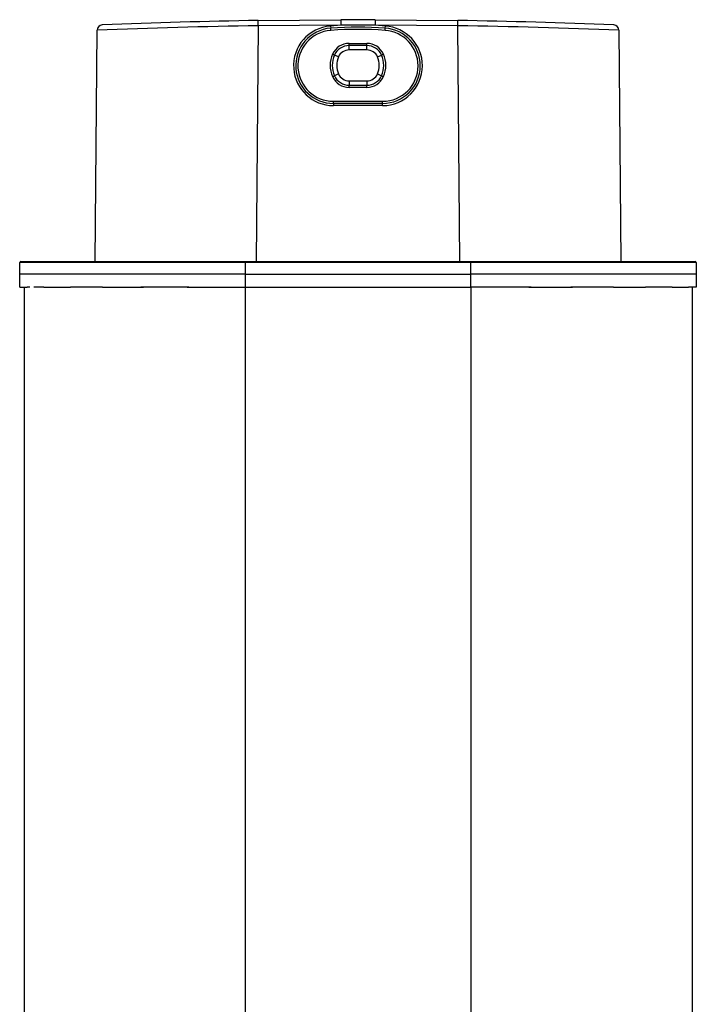
# Model space of a CAD drawing. Units: millimetres. Extents: x 44 to 179, y -79 to 100.
# Drawn here: x 44 to 75, y 54 to 100 of the extents above; entities that cross this region are included whole.
import ezdxf

# ---------------------------------------------------------------- set-up
doc = ezdxf.new("R2010")
doc.units = ezdxf.units.MM
doc.header["$MEASUREMENT"] = 0
doc.layers.get('0').update_dxf_attribs({"lineweight": 0})

msp = doc.modelspace()

# ---------------------------------------------------------------- linework, layer by layer
at = {"color": 18, "lineweight": 25, "true_color": 0x000000}
for p, q in [((54.695, 100.187), (58.538, 100.223)), ((54.699, 99.939), (54.695, 100.187)), ((58.539, 99.975), (54.699, 99.939)), ((59.341, 99.974), (58.539, 99.975)), ((60.142, 99.975), (59.341, 99.974)), ((63.982, 99.939), (60.142, 99.975)), ((60.143, 100.223), (63.986, 100.187)), ((47.104, 88.966), (47.198, 99.736)), ((58.065, 99.928), (58.072, 99.828)), ((60.609, 99.828), (60.616, 99.928)), ((71.484, 99.736), (71.578, 88.966)), ((58.928, 99.121), (59.753, 99.121)), ((58.928, 99.021), (58.928, 99.121)), ((59.753, 99.021), (59.753, 99.121)), ((59.753, 99.021), (58.928, 99.021)), ((58.928, 98.817), (58.928, 99.021)), ((59.753, 98.817), (59.753, 99.021)), ((58.433, 98.495), (58.245, 98.579)), ((60.248, 98.495), (60.436, 98.579)), ((58.433, 97.698), (58.245, 97.613)), ((60.248, 97.698), (60.436, 97.613)), ((58.928, 97.376), (58.928, 97.172)), ((59.753, 97.376), (59.753, 97.172)), ((58.928, 97.072), (58.928, 97.172)), ((58.928, 97.172), (59.753, 97.172)), ((59.753, 97.072), (58.928, 97.072)), ((59.753, 97.072), (59.753, 97.172)), ((58.195, 96.325), (58.195, 96.425)), ((58.195, 96.425), (60.486, 96.425)), ((60.486, 96.325), (58.195, 96.325)), ((58.195, 96.325), (58.195, 96.225)), ((60.486, 96.325), (60.486, 96.425)), ((60.486, 96.225), (60.486, 96.325)), ((60.486, 96.225), (58.195, 96.225)), ((43.641, 88.966), (54.091, 88.966)), ((54.091, 88.916), (54.091, 88.966)), ((54.091, 88.966), (64.591, 88.966)), ((64.591, 88.966), (75.041, 88.966)), ((64.591, 88.966), (64.591, 88.916)), ((54.091, 88.916), (43.591, 88.916)), ((43.591, 88.366), (43.591, 88.916)), ((54.091, 88.916), (54.091, 88.366)), ((64.591, 88.916), (54.091, 88.916)), ((75.091, 88.916), (64.591, 88.916)), ((64.591, 88.366), (64.591, 88.916)), ((75.091, 88.916), (75.091, 88.366)), ((54.091, 88.366), (43.591, 88.366)), ((43.591, 87.766), (43.591, 88.366)), ((54.091, 88.366), (64.591, 88.366)), ((54.091, 88.366), (54.091, 87.766)), ((75.091, 88.366), (64.591, 88.366)), ((64.591, 87.766), (64.591, 88.366)), ((75.091, 88.366), (75.091, 87.766)), ((43.591, 87.766), (43.946, 87.766)), ((43.791, 87.766), (43.791, 20.016)), ((44.055, 87.766), (43.946, 87.766)), ((44.719, 87.766), (44.245, 87.766)), ((44.719, 87.766), (45.959, 87.766)), ((47.448, 87.766), (45.959, 87.766)), ((47.448, 87.766), (49.355, 87.766)), ((49.429, 87.766), (49.237, 87.766)), ((51.381, 87.766), (49.355, 87.766)), ((51.465, 87.766), (51.272, 87.766)), ((51.381, 87.766), (54.091, 87.766)), ((54.091, 87.766), (59.341, 87.766)), ((54.091, 87.766), (54.091, 20.016)), ((59.341, 87.766), (64.591, 87.766)), ((67.3, 87.766), (64.591, 87.766)), ((64.591, 87.766), (64.591, 20.016)), ((67.408, 87.766), (67.213, 87.766)), ((67.3, 87.766), (69.326, 87.766)), ((69.444, 87.766), (69.249, 87.766)), ((71.234, 87.766), (69.326, 87.766)), ((71.234, 87.766), (72.722, 87.766)), ((73.962, 87.766), (72.722, 87.766)), ((73.962, 87.766), (74.436, 87.766)), ((74.436, 87.766), (74.531, 87.766)), ((74.531, 87.766), (74.735, 87.766)), ((75.091, 87.766), (74.735, 87.766)), ((74.891, 87.766), (74.891, 20.016))]:
    msp.add_line(p, q, dxfattribs=at)
at = {"color": 8, "lineweight": 25, "true_color": 0x808080}
for p, q in [((54.699, 99.939), (54.603, 88.966)), ((64.078, 88.966), (63.982, 99.939))]:
    msp.add_line(p, q, dxfattribs=at)
at = {"color": 18, "lineweight": 25, "true_color": 0x000000}
for points in [[(58.538, 100.223), (58.538, 100.204), (58.538, 100.15), (58.538, 100.07), (58.539, 99.975)], [(60.143, 100.223), (60.143, 100.204), (60.143, 100.15), (60.143, 100.07), (60.142, 99.975)], [(63.982, 99.939), (63.983, 99.988), (63.984, 100.034), (63.984, 100.077), (63.985, 100.115), (63.985, 100.146), (63.986, 100.168), (63.986, 100.182), (63.986, 100.187)], [(58.079, 99.728), (58.076, 99.766), (58.074, 99.798), (58.073, 99.82), (58.072, 99.828)], [(60.602, 99.728), (60.605, 99.766), (60.607, 99.798), (60.609, 99.82), (60.609, 99.828)], [(58.154, 98.62), (58.172, 98.613), (58.189, 98.605), (58.205, 98.598), (58.218, 98.592), (58.23, 98.586), (58.238, 98.583), (58.244, 98.58), (58.245, 98.579)], [(60.436, 98.579), (60.438, 98.58), (60.443, 98.583), (60.452, 98.586), (60.463, 98.592), (60.477, 98.598), (60.492, 98.605), (60.509, 98.613), (60.527, 98.62)], [(58.154, 97.572), (58.172, 97.58), (58.189, 97.588), (58.205, 97.595), (58.218, 97.601), (58.23, 97.606), (58.238, 97.61), (58.244, 97.613), (58.245, 97.613)], [(60.436, 97.613), (60.438, 97.613), (60.443, 97.61), (60.452, 97.606), (60.463, 97.601), (60.477, 97.595), (60.492, 97.588), (60.509, 97.58), (60.527, 97.572)]]:
    msp.add_lwpolyline(points, dxfattribs=at)
for points in [[(47.437, 99.983), (47.304, 99.978), (47.199, 99.869), (47.198, 99.736)], [(54.695, 100.187), (52.275, 100.149), (49.856, 100.081), (47.437, 99.983)], [(60.616, 99.928), (59.767, 99.988), (58.914, 99.988), (58.065, 99.928)], [(60.143, 100.223), (59.608, 100.224), (59.073, 100.224), (58.538, 100.223)], [(71.244, 99.983), (68.825, 100.081), (66.406, 100.149), (63.986, 100.187)], [(71.484, 99.736), (71.482, 99.869), (71.377, 99.978), (71.244, 99.983)], [(54.699, 99.939), (52.198, 99.903), (49.697, 99.836), (47.198, 99.736)], [(60.609, 99.828), (59.764, 99.887), (58.917, 99.887), (58.072, 99.828)], [(60.602, 99.728), (59.762, 99.787), (58.919, 99.787), (58.079, 99.728)], [(71.484, 99.736), (68.984, 99.835), (66.483, 99.903), (63.982, 99.939)], [(58.928, 99.121), (58.594, 99.121), (58.291, 98.925), (58.154, 98.62)], [(60.527, 98.62), (60.39, 98.925), (60.087, 99.121), (59.753, 99.121)], [(58.154, 98.62), (58.004, 98.287), (58.004, 97.906), (58.154, 97.572)], [(58.928, 99.021), (58.634, 99.021), (58.366, 98.848), (58.245, 98.579)], [(58.928, 98.817), (58.714, 98.816), (58.521, 98.69), (58.433, 98.495)], [(59.753, 98.817), (59.478, 98.818), (59.203, 98.818), (58.928, 98.817)], [(60.436, 98.579), (60.315, 98.848), (60.048, 99.021), (59.753, 99.021)], [(60.248, 98.495), (60.161, 98.69), (59.967, 98.816), (59.753, 98.817)], [(60.527, 97.572), (60.677, 97.906), (60.677, 98.287), (60.527, 98.62)], [(58.245, 98.579), (58.107, 98.272), (58.107, 97.921), (58.245, 97.613)], [(58.433, 98.495), (58.32, 98.241), (58.32, 97.952), (58.433, 97.698)], [(60.248, 97.698), (60.361, 97.952), (60.361, 98.241), (60.248, 98.495)], [(60.436, 97.613), (60.574, 97.921), (60.574, 98.272), (60.436, 98.579)], [(58.433, 97.698), (58.521, 97.503), (58.714, 97.377), (58.928, 97.376)], [(59.753, 97.376), (59.967, 97.377), (60.161, 97.503), (60.248, 97.698)], [(58.154, 97.572), (58.291, 97.268), (58.594, 97.072), (58.928, 97.072)], [(58.245, 97.613), (58.366, 97.345), (58.634, 97.172), (58.928, 97.172)], [(58.928, 97.376), (59.203, 97.375), (59.478, 97.375), (59.753, 97.376)], [(59.753, 97.172), (60.048, 97.172), (60.315, 97.345), (60.436, 97.613)], [(59.753, 97.072), (60.087, 97.072), (60.39, 97.268), (60.527, 97.572)], [(43.641, 88.966), (43.613, 88.966), (43.591, 88.944), (43.591, 88.916)], [(75.091, 88.916), (75.091, 88.944), (75.068, 88.966), (75.041, 88.966)]]:
    msp.add_open_spline(points, degree=3, dxfattribs=at)
for points in [[(58.065, 99.928), (57.044, 99.856), (56.274, 98.97), (56.346, 97.948), (56.415, 96.978), (57.222, 96.225), (58.195, 96.225)], [(58.072, 99.828), (57.106, 99.759), (56.378, 98.921), (56.446, 97.955), (56.511, 97.037), (57.275, 96.325), (58.195, 96.325)], [(58.079, 99.728), (57.168, 99.664), (56.482, 98.873), (56.546, 97.962), (56.607, 97.097), (57.327, 96.425), (58.195, 96.425)], [(60.486, 96.225), (61.51, 96.225), (62.339, 97.055), (62.339, 98.079), (62.339, 99.052), (61.587, 99.859), (60.616, 99.928)], [(60.486, 96.325), (61.454, 96.325), (62.239, 97.11), (62.239, 98.079), (62.239, 98.999), (61.527, 99.763), (60.609, 99.828)], [(60.486, 96.425), (61.399, 96.425), (62.139, 97.166), (62.139, 98.079), (62.139, 98.947), (61.468, 99.667), (60.602, 99.728)]]:
    msp.add_open_spline(points, degree=3, knots=[0, 0, 0, 0, 1, 1, 1, 2, 2, 2, 2], dxfattribs=at)

doc.saveas('drawing.dxf')
